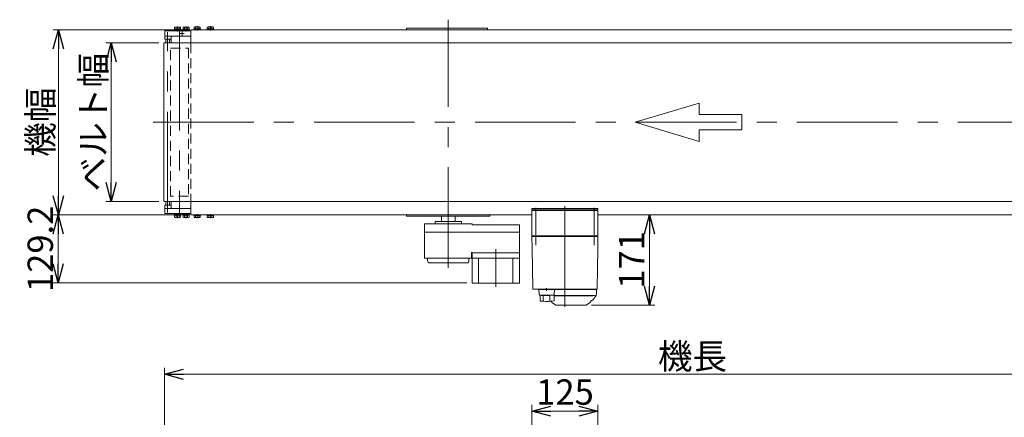
# Model space of a CAD drawing. Units: millimetres. Extents: x -3438 to 3438, y -2316 to 2316.
# Drawn here: x 141 to 2006, y -790 to -38 of the extents above; entities that cross this region are included whole.
import ezdxf

# ---------------------------------------------------------------- set-up
doc = ezdxf.new("R2010")
doc.units = ezdxf.units.MM
doc.header["$LTSCALE"] = 3
for name, pattern in [('CENTER', [50.8, 31.75, -6.35, 6.35, -6.35]), ('CENTERX2', [101.6, 63.5, -12.7, 12.7, -12.7]), ('DASHED2', [9.525, 6.35, -3.175])]:
    doc.linetypes.add(name, pattern=pattern)
for name, color, linetype in [('21', 7, 'Continuous'), ('22', 7, 'Continuous'), ('25', 7, 'Continuous'), ('27', 7, 'Continuous'), ('3', 7, 'Continuous'), ('6', 7, 'Continuous'), ('8', 7, 'Continuous')]:
    doc.layers.add(name, color=color, linetype=linetype)
doc.styles.add('dcStyle0', font='ＭＳ Ｐゴシック', dxfattribs={"width": 0.75})
doc.dimstyles.new('dc_Rotated', dxfattribs={"dimtxt": 48, "dimasz": 36.000023, "dimexe": 10, "dimexo": 12, "dimgap": 10, "dimtad": 3, "dimdsep": 46, "dimtxsty": 'dcStyle0', "dimblk1": 'OPEN30', "dimblk2": 'OPEN30', "dimsah": 1, "dimcen": 0.09, "dimclrd": 2, "dimclre": 2, "dimclrt": 2, "dimadec": 0, "dimazin": 2, "dimtfac": 1, "dimtdec": 4, "dimtmove": 0, "dimatfit": 3, "dimfxl": 1, "dimarcsym": 1})

# ---------------------------------------------------------------- blocks, each defined once
blk = doc.blocks.new('_OPEN30')
at = {"color": 0, "linetype": 'ByBlock', "lineweight": -2}
for p, q in [((-1, 0.267949), (0, 0)), ((0, 0), (-1, -0.267949)), ((0, 0), (-1, 0))]:
    blk.add_line(p, q, dxfattribs=at)
blk = doc.blocks.new('*D92')
at = {"color": 2, "linetype": 'Continuous', "lineweight": 13}
for p, q in [((415.2, -1176.9), (415.2, -696.5)), ((415.2, -708.5), (2415.2, -708.5)), ((2415.2, -1167.8), (2415.2, -696.5))]:
    blk.add_line(p, q, dxfattribs=at)
at = {"color": 2, "xscale": 36.00003369138344, "yscale": 35.99987241868372}
for p, rotation in [((415.2, -708.5), 180), ((2415.2, -708.5), 360)]:
    blk.add_blockref('_OPEN30', p, dxfattribs=dict(at, rotation=rotation))
at = {"color": 2, "insert": (1415.2, -698.5), "char_height": 48, "width": 180, "attachment_point": 8, "style": 'dcStyle0'}
blk.add_mtext('\\T1.00;機長', dxfattribs=at)
blk = doc.blocks.new('*D183')
at = {"color": 2, "linetype": 'Continuous', "lineweight": 13}
for p, q in [((455.2, -56.6), (204.4, -56.6)), ((214.4, -406.6), (214.4, -56.6)), ((455.2, -406.6), (204.4, -406.6))]:
    blk.add_line(p, q, dxfattribs=at)
at = {"color": 2, "xscale": 36.00003369138344, "yscale": 35.99987241868372}
for p, rotation in [((214.4, -56.6), 90), ((214.4, -406.6), 270)]:
    blk.add_blockref('_OPEN30', p, dxfattribs=dict(at, rotation=rotation))
at = {"color": 4, "insert": (204.4, -231.6), "char_height": 48, "width": 180, "attachment_point": 8, "rotation": 90, "style": 'dcStyle0'}
blk.add_mtext('\\T1.00;機幅', dxfattribs=at)
blk = doc.blocks.new('*D184')
at = {"color": 2, "linetype": 'Continuous', "lineweight": 13}
for p, q in [((404.4, -81.6), (304.4, -81.6)), ((314.4, -381.6), (314.4, -81.6)), ((404.4, -381.6), (304.4, -381.6))]:
    blk.add_line(p, q, dxfattribs=at)
at = {"color": 2, "xscale": 36.00003369138344, "yscale": 35.99987241868372}
for p, rotation in [((314.4, -81.6), 90), ((314.4, -381.6), 270)]:
    blk.add_blockref('_OPEN30', p, dxfattribs=dict(at, rotation=rotation))
at = {"color": 4, "insert": (304.4, -231.6), "char_height": 48, "width": 300, "attachment_point": 8, "rotation": 90, "style": 'dcStyle0'}
blk.add_mtext('\\T1.00;ベルト幅', dxfattribs=at)
blk = doc.blocks.new('*D200')
at = {"color": 2, "linetype": 'Continuous', "lineweight": 13}
for p, q in [((1246.2, -406.6), (1343.8, -406.6)), ((1333.8, -577.6), (1333.8, -406.6)), ((1223.9, -577.6), (1343.8, -577.6))]:
    blk.add_line(p, q, dxfattribs=at)
at = {"color": 2, "xscale": 36.00003369138344, "yscale": 35.99987241868372}
for p, rotation in [((1333.8, -406.6), 90), ((1333.8, -577.6), 270)]:
    blk.add_blockref('_OPEN30', p, dxfattribs=dict(at, rotation=rotation))
at = {"color": 2, "insert": (1323.8, -492.1), "char_height": 48, "width": 150, "attachment_point": 8, "rotation": 90, "style": 'dcStyle0'}
blk.add_mtext('\\T1.00;171', dxfattribs=at)
blk = doc.blocks.new('*D218')
at = {"color": 2, "linetype": 'Continuous', "lineweight": 13}
for p, q in [((1111.2, -805.7), (1111.2, -766.2)), ((1111.2, -778.2), (1236.2, -778.2)), ((1236.2, -805.7), (1236.2, -766.2))]:
    blk.add_line(p, q, dxfattribs=at)
at = {"color": 2, "xscale": 36.00003369138344, "yscale": 35.99987241868372}
for p, rotation in [((1111.2, -778.2), 180), ((1236.2, -778.2), 360)]:
    blk.add_blockref('_OPEN30', p, dxfattribs=dict(at, rotation=rotation))
at = {"color": 2, "insert": (1173.7, -766.2), "char_height": 48, "width": 150, "attachment_point": 8, "style": 'dcStyle0'}
blk.add_mtext('\\T1.00;125', dxfattribs=at)
blk = doc.blocks.new('DC_GROUP_W_FB2C_RE_010_121')
at = {"layer": '3', "color": 7, "linetype": 'Continuous', "lineweight": 13}
for p, q in [((1111.2, -397.6), (1111.2, -394.6)), ((1111.2, -394.6), (1236.2, -394.6)), ((1236.2, -397.6), (1111.2, -397.6)), ((1236.2, -394.6), (1236.2, -397.6))]:
    blk.add_line(p, q, dxfattribs=at)
blk = doc.blocks.new('DC_GROUP_W_FB2C_RE_010_120')
at = {"layer": '3', "color": 3, "linetype": 'CENTERX2', "lineweight": 13}
for p, q in [((1173.7, -581.1), (1173.7, -386.8)), ((1118.7, -393.6), (1118.7, -464.1)), ((1228.7, -464.1), (1228.7, -393.6))]:
    blk.add_line(p, q, dxfattribs=at)
at = {"layer": '3', "color": 7, "linetype": 'Continuous', "lineweight": 18}
for p, q in [((1236.2, -398.6), (1111.2, -398.6)), ((1111.2, -446.6), (1111.2, -398.6)), ((1112.7, -397.6), (1124.7, -397.6)), ((1112.7, -398.6), (1112.7, -397.6)), ((1120.9, -398.6), (1120.9, -397.6)), ((1124, -397.6), (1124, -398.6)), ((1124.5, -398.6), (1124.5, -397.6)), ((1124.7, -398.6), (1124.7, -397.6)), ((1222.7, -397.6), (1234.7, -397.6)), ((1222.7, -398.6), (1222.7, -397.6)), ((1222.9, -398.6), (1222.9, -397.6)), ((1223.4, -397.6), (1223.4, -398.6)), ((1226.5, -398.6), (1226.5, -397.6)), ((1234.7, -398.6), (1234.7, -397.6)), ((1236.2, -446.6), (1236.2, -398.6)), ((1111.2, -446.6), (1236.2, -446.6)), ((1112.2, -447.6), (1111.2, -446.6)), ((1117.2, -447.6), (1117.2, -446.6)), ((1230.2, -447.6), (1230.2, -446.6)), ((1235.2, -447.6), (1236.2, -446.6)), ((1111.2, -447.6), (1111.5, -469.1)), ((1111.2, -447.6), (1236.2, -447.6)), ((1235.8, -469.1), (1236.2, -447.6)), ((1111.6, -470.4), (1112.9, -546.6)), ((1234.4, -546.6), (1235.8, -470.4)), ((1113.9, -547.6), (1233.4, -547.6)), ((1138.9, -545.4), (1138.9, -550.4)), ((1219, -547.6), (1219, -547.6)), ((1224.4, -548.1), (1224.4, -547.6)), ((1233.2, -556.1), (1233.2, -548.1)), ((1148.9, -572.6), (1155.9, -577.4)), ((1229.7, -559.6), (1152.9, -559.6)), ((1152.9, -560.1), (1225.9, -560.1)), ((1213.9, -577.6), (1156.5, -577.6)), ((1214.4, -577.4), (1221.4, -572.6)), ((1226.2, -559.8), (1226.2, -559.6)), ((1231.1, -561.8), (1227.3, -566.8))]:
    blk.add_line(p, q, dxfattribs=at)
at = {"layer": '3', "color": 7, "linetype": 'Continuous', "lineweight": 13}
for p, q in [((1123.9, -548.1), (1233.2, -548.1)), ((1123.9, -548.1), (1124.8, -557.7)), ((1124.9, -548.1), (1124.9, -547.6)), ((1125.8, -558.6), (1152, -558.6)), ((1126.9, -569.8), (1126.9, -558.6)), ((1150.2, -558.6), (1150.2, -559.1)), ((1150.2, -559.1), (1152.9, -559.1)), ((1152.9, -548.1), (1152.9, -547.6)), ((1152.9, -569.6), (1152.9, -559.1)), ((1153, -557.7), (1153.9, -548.1)), ((1132.6, -569.4), (1132.6, -560.8)), ((1145.2, -569.4), (1145.2, -560.7))]:
    blk.add_line(p, q, dxfattribs=at)
at = {"layer": '3', "color": 7, "linetype": 'Continuous', "lineweight": 18}
for centre, radius, start, end in [((1113.9, -546.6), 1, 181, 270), ((1229.7, -556.1), 3.5, 270, 0), ((1223.2, -555.7), 10, 322.6085, 354.6209), ((1233.4, -546.6), 1, 270, 359), ((1150.7, -570.1), 3, 180, 235), ((1156.5, -576.6), 1, 235, 270), ((1213.9, -576.6), 1, 270, 305), ((1219.7, -570.1), 3, 305, 0), ((1223.7, -570), 1, 98.4565, 180), ((1222.7, -563.3), 5.8, 278.4565, 322.6085), ((1225.9, -559.8), 0.3, 270, 0)]:
    blk.add_arc(centre, radius, start, end, dxfattribs=at)
at = {"layer": '3', "color": 7, "linetype": 'Continuous', "lineweight": 13}
for centre, radius, start, end in [((1125.8, -557.6), 1, 185.1707, 270), ((1138.9, -459.7), 100, 264.2347, 276.474), ((1152, -557.6), 1, 270, 354.83), ((1138.9, -470.6), 100, 263.1087, 278.049)]:
    blk.add_arc(centre, radius, start, end, dxfattribs=at)
at = {"layer": '3', "color": 7, "linetype": 'Continuous', "lineweight": 18}
for points, knots in [([(1111.5, -469.1), (1111.5, -469.1), (1111.5, -469.1), (1111.5, -469.1), (1111.5, -469.1), (1111.5, -469.2), (1111.5, -469.2), (1111.5, -469.2), (1111.5, -469.2)], [0, 0, 0, 0, 0.00030024, 0.00303866, 0.00896972, 0.02675573, 0.03903377, 0.05410554, 0.05410554, 0.05410554, 0.05410554]), ([(1111.5, -469.2), (1111.5, -469.2), (1111.5, -469.2), (1111.5, -469.2), (1111.5, -469.2), (1111.5, -469.2), (1111.5, -469.3), (1111.5, -469.3), (1111.5, -469.4), (1111.5, -469.4), (1111.5, -469.4), (1111.5, -469.4)], [0, 0, 0, 0, 0.0009211, 0.0018525, 0.0027941, 0.044155, 0.10527, 0.1833216, 0.1852741, 0.1872371, 0.1892107, 0.1892107, 0.1892107, 0.1892107]), ([(1111.5, -469.4), (1111.5, -469.4), (1111.5, -469.5), (1111.5, -469.6), (1111.6, -469.6), (1111.6, -469.7)], [0, 0, 0, 0, 0.0792271, 0.1764533, 0.2850855, 0.2850855, 0.2850855, 0.2850855]), ([(1111.6, -469.7), (1111.6, -469.7), (1111.6, -469.8), (1111.6, -469.9), (1111.6, -470), (1111.6, -470), (1111.6, -470), (1111.6, -470), (1111.6, -470)], [0, 0, 0, 0, 0.1059087, 0.2241558, 0.346832, 0.3485596, 0.3502881, 0.3520175, 0.3520175, 0.3520175, 0.3520175]), ([(1111.6, -470), (1111.6, -470.1), (1111.6, -470.1), (1111.6, -470.3), (1111.6, -470.4), (1111.6, -470.4)], [0, 0, 0, 0, 0.1253706, 0.2587878, 0.3910246, 0.3910246, 0.3910246, 0.3910246]), ([(1235.8, -469.2), (1235.8, -469.2), (1235.8, -469.2), (1235.8, -469.2), (1235.8, -469.1), (1235.8, -469.1), (1235.8, -469.1), (1235.8, -469.1), (1235.8, -469.1)], [0, 0, 0, 0, 0.0204405, 0.03583129, 0.04923699, 0.05233386, 0.05391176, 0.05410554, 0.05410554, 0.05410554, 0.05410554]), ([(1235.8, -469.2), (1235.8, -469.2), (1235.8, -469.2), (1235.8, -469.2), (1235.8, -469.1), (1235.8, -469.1), (1235.8, -469.1), (1235.8, -469.1), (1235.8, -469.1)], [0, 0, 0, 0, 0.02050562, 0.03594692, 0.04948587, 0.05262464, 0.05429829, 0.05451484, 0.05451484, 0.05451484, 0.05451484]), ([(1235.8, -469.4), (1235.8, -469.4), (1235.8, -469.4), (1235.8, -469.4), (1235.8, -469.3), (1235.8, -469.3), (1235.8, -469.2), (1235.8, -469.2), (1235.8, -469.2), (1235.8, -469.2), (1235.8, -469.2), (1235.8, -469.2)], [0, 0, 0, 0, 0.0019396, 0.0038691, 0.0057883, 0.08384, 0.1449552, 0.186316, 0.1872051, 0.1880849, 0.1889557, 0.1889557, 0.1889557, 0.1889557]), ([(1235.8, -469.7), (1235.8, -469.6), (1235.8, -469.6), (1235.8, -469.5), (1235.8, -469.4), (1235.8, -469.4)], [0, 0, 0, 0, 0.1087665, 0.206108, 0.2854046, 0.2854046, 0.2854046, 0.2854046]), ([(1235.8, -470), (1235.8, -470), (1235.8, -470), (1235.8, -470), (1235.8, -470), (1235.8, -469.9), (1235.8, -469.8), (1235.8, -469.7), (1235.8, -469.7)], [0, 0, 0, 0, 0.0018218, 0.0036427, 0.0054626, 0.1280544, 0.2462233, 0.3520761, 0.3520761, 0.3520761, 0.3520761]), ([(1235.8, -470.4), (1235.8, -470.4), (1235.8, -470.3), (1235.8, -470.1), (1235.8, -470.1), (1235.8, -470)], [0, 0, 0, 0, 0.1321405, 0.265459, 0.3907477, 0.3907477, 0.3907477, 0.3907477])]:
    blk.add_open_spline(points, degree=3, knots=knots, dxfattribs=at)
at = {"layer": '3', "linetype": 'Continuous'}
blk.add_blockref('DC_GROUP_W_FB2C_RE_010_121', (0, 0), dxfattribs=at)
blk = doc.blocks.new('DC_GROUP_W_FB2C_RE_010_122')
at = {"layer": '27', "color": 7, "linetype": 'Continuous', "lineweight": 13}
for p, q in [((449.9, -404.6), (449.9, -406.2)), ((462.4, -404.6), (449.9, -404.6)), ((462.4, -406.2), (449.9, -406.2)), ((450.1, -406.2), (450.1, -407.7)), ((462.3, -407.7), (450.1, -407.7)), ((450.4, -407.7), (450.4, -411.2)), ((453.3, -407.7), (453.3, -411.2)), ((455.8, -407.7), (456.2, -406.2)), ((456.2, -407.7), (456.6, -406.2)), ((459.1, -407.7), (459.1, -411.2)), ((461.9, -407.7), (461.9, -411.2)), ((462.3, -406.2), (462.3, -407.7)), ((462.4, -404.6), (462.4, -406.2)), ((460.5, -411.7), (451.8, -411.7))]:
    blk.add_line(p, q, dxfattribs=at)
at = {"layer": '27', "color": 3, "linetype": 'CENTERX2', "lineweight": 13}
blk.add_line((456.2, -413), (456.2, -403.4), dxfattribs=at)
at = {"layer": '27', "color": 7, "linetype": 'Continuous', "lineweight": 13}
for centre, radius, start, end in [((451.8, -409.4), 2.32, 231.4811, 308.5189), ((456.2, -403.2), 8.51, 250.1808, 289.8192), ((460.5, -409.4), 2.32, 231.4811, 308.5189)]:
    blk.add_arc(centre, radius, start, end, dxfattribs=at)
blk = doc.blocks.new('DC_GROUP_W_FB2C_RE_010_123')
at = {"layer": '27', "color": 7, "linetype": 'Continuous', "lineweight": 13}
for p, q in [((433.9, -404.6), (433.9, -406.2)), ((446.4, -404.6), (433.9, -404.6)), ((446.4, -406.2), (433.9, -406.2)), ((434.1, -406.2), (434.1, -407.7)), ((446.3, -407.7), (434.1, -407.7)), ((434.4, -407.7), (434.4, -411.2)), ((437.3, -407.7), (437.3, -411.2)), ((439.8, -407.7), (440.2, -406.2)), ((440.2, -407.7), (440.6, -406.2)), ((443.1, -407.7), (443.1, -411.2)), ((445.9, -407.7), (445.9, -411.2)), ((446.3, -406.2), (446.3, -407.7)), ((446.4, -404.6), (446.4, -406.2)), ((444.5, -411.7), (435.8, -411.7))]:
    blk.add_line(p, q, dxfattribs=at)
at = {"layer": '27', "color": 3, "linetype": 'CENTERX2', "lineweight": 13}
blk.add_line((440.2, -413), (440.2, -403.4), dxfattribs=at)
at = {"layer": '27', "color": 7, "linetype": 'Continuous', "lineweight": 13}
for centre, radius, start, end in [((435.8, -409.4), 2.32, 231.4811, 308.5189), ((440.2, -403.2), 8.51, 250.1808, 289.8192), ((444.5, -409.4), 2.32, 231.4811, 308.5189)]:
    blk.add_arc(centre, radius, start, end, dxfattribs=at)
blk = doc.blocks.new('DC_GROUP_W_FB2C_RE_010_124')
at = {"layer": '27', "color": 7, "linetype": 'Continuous', "lineweight": 13}
for p, q in [((416.2, -394.6), (416.2, -404.6)), ((465.2, -394.6), (416.2, -394.6)), ((416.2, -404.6), (465.2, -404.6)), ((465.2, -394.6), (465.2, -404.6))]:
    blk.add_line(p, q, dxfattribs=at)
blk = doc.blocks.new('DC_GROUP_W_FB2C_RE_010_125')
at = {"layer": '27', "color": 7, "linetype": 'Continuous', "lineweight": 13}
for p, q in [((416.2, -68.6), (416.2, -58.6)), ((416.2, -58.6), (465.2, -58.6)), ((465.2, -68.6), (416.2, -68.6)), ((465.2, -68.6), (465.2, -58.6))]:
    blk.add_line(p, q, dxfattribs=at)
at = {"layer": '27', "color": 3, "linetype": 'CENTER', "lineweight": 13}
for p, q in [((452.4, -63.6), (444.9, -63.6)), ((448.7, -59.9), (448.7, -67.4))]:
    blk.add_line(p, q, dxfattribs=at)
blk = doc.blocks.new('DC_GROUP_W_FB2C_RE_010_127')
at = {"layer": '27', "color": 7, "linetype": 'Continuous', "lineweight": 13}
for p, q in [((450.1, -57), (450.1, -55.5)), ((462.3, -55.5), (450.1, -55.5)), ((450.4, -55.5), (450.4, -52)), ((460.5, -51.5), (451.8, -51.5)), ((453.3, -55.5), (453.3, -52)), ((455.8, -55.5), (456.2, -57)), ((456.2, -55.5), (456.6, -57)), ((459.1, -55.5), (459.1, -52)), ((461.9, -55.5), (461.9, -52)), ((462.3, -57), (462.3, -55.5)), ((449.9, -58.6), (449.9, -57)), ((462.4, -57), (449.9, -57)), ((462.4, -58.6), (449.9, -58.6)), ((462.4, -58.6), (462.4, -57))]:
    blk.add_line(p, q, dxfattribs=at)
at = {"layer": '27', "color": 3, "linetype": 'CENTERX2', "lineweight": 13}
blk.add_line((456.2, -50.3), (456.2, -59.9), dxfattribs=at)
at = {"layer": '27', "color": 7, "linetype": 'Continuous', "lineweight": 13}
for centre, radius, start, end in [((451.8, -53.8), 2.32, 51.4811, 128.5189), ((456.2, -60), 8.51, 70.1808, 109.8192), ((460.5, -53.8), 2.32, 51.4811, 128.5189)]:
    blk.add_arc(centre, radius, start, end, dxfattribs=at)
blk = doc.blocks.new('DC_GROUP_W_FB2C_RE_010_128')
at = {"layer": '27', "color": 7, "linetype": 'Continuous', "lineweight": 13}
for p, q in [((434.1, -57), (434.1, -55.5)), ((446.3, -55.5), (434.1, -55.5)), ((434.4, -55.5), (434.4, -52)), ((444.5, -51.5), (435.8, -51.5)), ((437.3, -55.5), (437.3, -52)), ((439.8, -55.5), (440.2, -57)), ((440.2, -55.5), (440.6, -57)), ((443.1, -55.5), (443.1, -52)), ((445.9, -55.5), (445.9, -52)), ((446.3, -57), (446.3, -55.5)), ((433.9, -58.6), (433.9, -57)), ((446.4, -57), (433.9, -57)), ((446.4, -58.6), (433.9, -58.6)), ((446.4, -58.6), (446.4, -57))]:
    blk.add_line(p, q, dxfattribs=at)
at = {"layer": '27', "color": 3, "linetype": 'CENTERX2', "lineweight": 13}
blk.add_line((440.2, -50.3), (440.2, -59.9), dxfattribs=at)
at = {"layer": '27', "color": 7, "linetype": 'Continuous', "lineweight": 13}
for centre, radius, start, end in [((435.8, -53.8), 2.32, 51.4811, 128.5189), ((440.2, -60), 8.51, 70.1808, 109.8192), ((444.5, -53.8), 2.32, 51.4811, 128.5189)]:
    blk.add_arc(centre, radius, start, end, dxfattribs=at)
blk = doc.blocks.new('DC_GROUP_W_FB2C_RE_010_126')
at = {"layer": '21', "color": 7, "linetype": 'Continuous', "lineweight": 13}
for p, q in [((416.2, -68.6), (465.2, -68.6)), ((416.2, -74.6), (416.2, -68.6)), ((428.2, -68.6), (428.2, -81.6)), ((465.2, -81.6), (465.2, -68.6)), ((428.2, -74.6), (416.2, -74.6)), ((428.2, -388.6), (416.2, -388.6)), ((416.2, -388.6), (416.2, -394.6)), ((428.2, -394.6), (428.2, -381.6)), ((465.2, -381.6), (465.2, -394.6)), ((416.2, -394.6), (465.2, -394.6))]:
    blk.add_line(p, q, dxfattribs=at)
blk = doc.blocks.new('DC_GROUP_W_FB2C_RE_010_129')
at = {"layer": '8', "color": 3, "linetype": 'Continuous', "lineweight": 13}
for p, q in [((417.7, -74.6), (424.7, -74.6)), ((424.7, -388.6), (417.7, -388.6))]:
    blk.add_line(p, q, dxfattribs=at)
at = {"layer": '8', "color": 7, "linetype": 'Continuous', "lineweight": 13}
for p, q in [((417.7, -81.6), (417.7, -74.6)), ((424.7, -74.6), (424.7, -81.6)), ((417.7, -388.6), (417.7, -381.6)), ((424.7, -381.6), (424.7, -388.6))]:
    blk.add_line(p, q, dxfattribs=at)
blk = doc.blocks.new('DC_GROUP_W_FB2C_RE_010_130')
at = {"layer": '22', "color": 3, "linetype": 'CENTERX2', "lineweight": 13}
blk.add_line((443.7, -56.5), (443.7, -404.6), dxfattribs=at)
at = {"layer": '22', "color": 4, "linetype": 'DASHED2', "lineweight": 13}
for p, q in [((426.7, -91.6), (460.7, -91.6)), ((426.7, -371.6), (426.7, -91.6)), ((460.7, -91.6), (460.7, -371.6)), ((460.7, -371.6), (426.7, -371.6))]:
    blk.add_line(p, q, dxfattribs=at)
blk = doc.blocks.new('DC_GROUP_W_FB2C_RE_010_131')
at = {"layer": '6', "color": 7, "linetype": 'Continuous', "lineweight": 13}
for p, q in [((471.1, -406.6), (471.1, -408.1)), ((483.3, -406.6), (471.1, -406.6)), ((483.3, -408.1), (471.1, -408.1)), ((471.4, -408.1), (471.4, -411.6)), ((474.3, -408.1), (474.3, -411.6)), ((476.8, -408.1), (477.2, -406.6)), ((477.2, -408.1), (477.6, -406.6)), ((480.1, -408.1), (480.1, -411.6)), ((482.9, -408.1), (482.9, -411.6)), ((483.3, -406.6), (483.3, -408.1)), ((481.5, -412.1), (472.8, -412.1))]:
    blk.add_line(p, q, dxfattribs=at)
at = {"layer": '6', "color": 3, "linetype": 'CENTER', "lineweight": 13}
blk.add_line((477.2, -413.3), (477.2, -405.4), dxfattribs=at)
at = {"layer": '6', "color": 7, "linetype": 'Continuous', "lineweight": 13}
for centre, radius, start, end in [((472.8, -409.8), 2.32, 231.4811, 308.5189), ((477.2, -403.6), 8.51, 250.1808, 289.8192), ((481.5, -409.8), 2.32, 231.4811, 308.5189)]:
    blk.add_arc(centre, radius, start, end, dxfattribs=at)
blk = doc.blocks.new('DC_GROUP_W_FB2C_RE_010_132')
at = {"layer": '6', "color": 7, "linetype": 'Continuous', "lineweight": 13}
for p, q in [((496.1, -406.6), (496.1, -408.1)), ((508.3, -406.6), (496.1, -406.6)), ((508.3, -408.1), (496.1, -408.1)), ((496.4, -408.1), (496.4, -411.6)), ((499.3, -408.1), (499.3, -411.6)), ((501.8, -408.1), (502.2, -406.6)), ((502.2, -408.1), (502.6, -406.6)), ((505.1, -408.1), (505.1, -411.6)), ((507.9, -408.1), (507.9, -411.6)), ((508.3, -406.6), (508.3, -408.1)), ((506.5, -412.1), (497.8, -412.1))]:
    blk.add_line(p, q, dxfattribs=at)
at = {"layer": '6', "color": 3, "linetype": 'CENTER', "lineweight": 13}
blk.add_line((502.2, -413.3), (502.2, -405.4), dxfattribs=at)
at = {"layer": '6', "color": 7, "linetype": 'Continuous', "lineweight": 13}
for centre, radius, start, end in [((497.8, -409.8), 2.32, 231.4811, 308.5189), ((502.2, -403.6), 8.51, 250.1808, 289.8192), ((506.5, -409.8), 2.32, 231.4811, 308.5189)]:
    blk.add_arc(centre, radius, start, end, dxfattribs=at)
blk = doc.blocks.new('DC_GROUP_W_FB2C_RE_010_133')
at = {"layer": '6', "color": 7, "linetype": 'Continuous', "lineweight": 13}
for p, q in [((471.1, -56.6), (471.1, -55.1)), ((471.1, -55.1), (483.3, -55.1)), ((471.4, -55.1), (471.4, -51.6)), ((472.8, -51.1), (481.5, -51.1)), ((474.3, -55.1), (474.3, -51.6)), ((477.2, -55.1), (476.8, -56.6)), ((477.6, -55.1), (477.2, -56.6)), ((480.1, -55.1), (480.1, -51.6)), ((482.9, -55.1), (482.9, -51.6)), ((483.3, -56.6), (483.3, -55.1)), ((471.1, -56.6), (483.3, -56.6))]:
    blk.add_line(p, q, dxfattribs=at)
at = {"layer": '6', "color": 3, "linetype": 'CENTER', "lineweight": 13}
blk.add_line((477.2, -49.9), (477.2, -57.8), dxfattribs=at)
at = {"layer": '6', "color": 7, "linetype": 'Continuous', "lineweight": 13}
for centre, radius, start, end in [((472.8, -53.4), 2.32, 51.4811, 128.5189), ((477.2, -59.6), 8.51, 70.1808, 109.8192), ((481.5, -53.4), 2.32, 51.4811, 128.5189)]:
    blk.add_arc(centre, radius, start, end, dxfattribs=at)
blk = doc.blocks.new('DC_GROUP_W_FB2C_RE_010_134')
at = {"layer": '6', "color": 7, "linetype": 'Continuous', "lineweight": 13}
for p, q in [((496.1, -56.6), (496.1, -55.1)), ((496.1, -55.1), (508.3, -55.1)), ((496.4, -55.1), (496.4, -51.6)), ((497.8, -51.1), (506.5, -51.1)), ((499.3, -55.1), (499.3, -51.6)), ((502.2, -55.1), (501.8, -56.6)), ((502.6, -55.1), (502.2, -56.6)), ((505.1, -55.1), (505.1, -51.6)), ((507.9, -55.1), (507.9, -51.6)), ((508.3, -56.6), (508.3, -55.1)), ((496.1, -56.6), (508.3, -56.6))]:
    blk.add_line(p, q, dxfattribs=at)
at = {"layer": '6', "color": 3, "linetype": 'CENTER', "lineweight": 13}
blk.add_line((502.2, -49.9), (502.2, -57.8), dxfattribs=at)
at = {"layer": '6', "color": 7, "linetype": 'Continuous', "lineweight": 13}
for centre, radius, start, end in [((497.8, -53.4), 2.32, 51.4811, 128.5189), ((502.2, -59.6), 8.51, 70.1808, 109.8192), ((506.5, -53.4), 2.32, 51.4811, 128.5189)]:
    blk.add_arc(centre, radius, start, end, dxfattribs=at)
blk = doc.blocks.new('DC_GROUP_W_FB2C_RE_010_135')
at = {"layer": '6', "color": 7, "linetype": 'Continuous', "lineweight": 13}
for p, q in [((465.1, -56.6), (2365.2, -56.6)), ((465.2, -81.6), (465.2, -56.6)), ((465.2, -406.6), (465.2, -381.6)), ((1111.2, -406.6), (465.2, -406.6)), ((2365.2, -406.6), (1236.2, -406.6))]:
    blk.add_line(p, q, dxfattribs=at)
at = {"layer": '6', "color": 4, "linetype": 'DASHED2', "lineweight": 13}
blk.add_line((465.2, -81.6), (465.2, -381.6), dxfattribs=at)
blk = doc.blocks.new('*D202')
at = {"layer": '25', "color": 2, "linetype": 'Continuous', "lineweight": 13}
for p, q in [((455.2, -406.6), (204.1, -406.6)), ((214.1, -535.8), (214.1, -406.6)), ((987.7, -535.8), (204.1, -535.8))]:
    blk.add_line(p, q, dxfattribs=at)
at = {"layer": '25', "color": 2, "xscale": 36.00003369138344, "yscale": 35.99987241868372}
for p, rotation in [((214.1, -406.6), 90), ((214.1, -535.8), 270)]:
    blk.add_blockref('_OPEN30', p, dxfattribs=dict(at, rotation=rotation))
at = {"layer": '25', "color": 2, "insert": (204.1, -471.2), "char_height": 48, "width": 210, "attachment_point": 8, "rotation": 90, "style": 'dcStyle0'}
blk.add_mtext('\\T1.00;129.2', dxfattribs=at)

msp = doc.modelspace()

# ---------------------------------------------------------------- linework, layer by layer
at = {"color": 3, "linetype": 'CENTERX2', "lineweight": 13}
for p, q in [((952.66687089, -507.39379289), (952.66687089, -37.60442671)), ((393.74404616, -231.6108504), (2450.70345528, -231.6108504)), ((1042.66687089, -471.8108504), (1042.66687089, -542.8108504))]:
    msp.add_line(p, q, dxfattribs=at)
at = {"color": 7, "linetype": 'Continuous', "lineweight": 13}
for p, q in [((414.36687089, -81.6108504), (2415.96687089, -81.6108504)), ((414.36687089, -381.6108504), (414.36687089, -81.6108504)), ((2415.96687089, -381.6108504), (414.36687089, -381.6108504)), ((873.66687089, -409.6108504), (873.66687089, -406.6108504)), ((1031.66687089, -409.6108504), (873.66687089, -409.6108504)), ((939.66687089, -419.6108504), (939.66687089, -409.6108504)), ((965.66687089, -409.6108504), (965.66687089, -419.6108504)), ((1031.66687089, -406.6108504), (1031.66687089, -409.6108504)), ((907.66687089, -439.1108504), (907.66687089, -423.6108504)), ((997.66687089, -423.6108504), (907.66687089, -423.6108504)), ((977.66687089, -419.6108504), (927.66687089, -419.6108504)), ((927.66687089, -419.6108504), (927.66687089, -423.6108504)), ((977.66687089, -419.6108504), (977.66687089, -423.6108504)), ((997.66687089, -423.6108504), (997.66687089, -425.6108504)), ((1087.66687089, -425.6108504), (997.66687089, -425.6108504)), ((1087.66687089, -425.6108504), (1087.66687089, -439.1108504)), ((908.16687089, -439.6108504), (907.66687089, -439.1108504)), ((908.16687089, -439.6108504), (907.66687089, -440.1108504)), ((907.66687089, -488.8108504), (907.66687089, -440.1108504)), ((1087.16687089, -439.6108504), (908.16687089, -439.6108504)), ((1087.16687089, -439.6108504), (1087.66687089, -439.1108504)), ((1087.16687089, -439.6108504), (1087.66687089, -440.1108504)), ((1087.66687089, -440.1108504), (1087.66687089, -535.8108504)), ((996.66687089, -488.8108504), (996.66687089, -478.3108504)), ((997.66687089, -478.3108504), (996.66687089, -478.3108504)), ((997.66687089, -478.3108504), (997.66687089, -535.8108504)), ((1087.66687089, -478.8108504), (997.66687089, -478.8108504)), ((907.66687089, -488.6108504), (908.66687089, -488.6108504)), ((907.66687089, -488.8108504), (996.66687089, -488.8108504)), ((913.41687089, -493.8108504), (913.41687089, -488.8108504)), ((987.91687089, -497.8108504), (917.41687089, -497.8108504)), ((991.91687089, -488.8108504), (991.91687089, -493.8108504)), ((997.66687089, -488.8108504), (1087.66687089, -488.8108504)), ((1010.16687089, -488.8108504), (1010.16687089, -535.8108504)), ((1075.16657089, -488.8108504), (1075.16657089, -535.8108504)), ((997.66687089, -535.8108504), (1087.66687089, -535.8108504))]:
    msp.add_line(p, q, dxfattribs=at)
at = {"color": 4, "linetype": 'Continuous', "lineweight": 13}
for p, q in [((1306.59300686, -231.6108504), (1427.74847931, -195.26420867)), ((1427.74847931, -195.26420867), (1427.74847931, -217.07219371)), ((1427.74847931, -217.07219371), (1508.51879427, -217.07219371)), ((1508.51879427, -217.07219371), (1508.51879427, -246.14950709)), ((1427.74847931, -267.95749213), (1306.59300686, -231.6108504)), ((1427.74847931, -246.14950709), (1427.74847931, -267.95749213)), ((1508.51879427, -246.14950709), (1427.74847931, -246.14950709))]:
    msp.add_line(p, q, dxfattribs=at)
at = {"color": 7, "linetype": 'Continuous', "lineweight": 13}
for centre, start, end in [((917.41687089, -493.8108504), 180, 270), ((987.91687089, -493.8108504), 270, 0)]:
    msp.add_arc(centre, 4, start, end, dxfattribs=at)
at = {"layer": '25', "color": 7, "linetype": 'Continuous', "lineweight": 13}
for p, q in [((873.66687089, -53.6108504), (873.66687089, -56.6108504)), ((1026.66687089, -53.6108504), (873.66687089, -53.6108504)), ((1026.66687089, -56.6108504), (1026.66687089, -53.6108504)), ((873.66687089, -56.6108504), (1026.66687089, -56.6108504))]:
    msp.add_line(p, q, dxfattribs=at)
at = {"layer": '8', "color": 3, "linetype": 'CENTERX2', "lineweight": 13}
msp.add_line((421.16687089, -402.20428304), (421.16687089, -61.01741776), dxfattribs=at)

# ---------------------------------------------------------------- block references
at = {"layer": '21', "linetype": 'Continuous'}
msp.add_blockref('DC_GROUP_W_FB2C_RE_010_126', (0, 0), dxfattribs=at)
at = {"layer": '22', "linetype": 'Continuous'}
msp.add_blockref('DC_GROUP_W_FB2C_RE_010_130', (0, 0), dxfattribs=at)
at = {"layer": '27', "linetype": 'Continuous'}
for name in ['DC_GROUP_W_FB2C_RE_010_128', 'DC_GROUP_W_FB2C_RE_010_127', 'DC_GROUP_W_FB2C_RE_010_125', 'DC_GROUP_W_FB2C_RE_010_124', 'DC_GROUP_W_FB2C_RE_010_123', 'DC_GROUP_W_FB2C_RE_010_122']:
    msp.add_blockref(name, (0, 0), dxfattribs=at)
at = {"layer": '3', "linetype": 'Continuous'}
msp.add_blockref('DC_GROUP_W_FB2C_RE_010_120', (0, 0), dxfattribs=at)
at = {"layer": '6', "linetype": 'Continuous'}
for name in ['DC_GROUP_W_FB2C_RE_010_133', 'DC_GROUP_W_FB2C_RE_010_134', 'DC_GROUP_W_FB2C_RE_010_135', 'DC_GROUP_W_FB2C_RE_010_131', 'DC_GROUP_W_FB2C_RE_010_132']:
    msp.add_blockref(name, (0, 0), dxfattribs=at)
at = {"layer": '8', "linetype": 'Continuous'}
msp.add_blockref('DC_GROUP_W_FB2C_RE_010_129', (0, 0), dxfattribs=at)

# ---------------------------------------------------------------- dimensions: what is measured, and where the dimension line sits
at = {"linetype": 'Continuous', "lineweight": 13}
for base, p1, p2, text, picture, middle in [((214.36687089, -56.6108504), (467.16687089, -406.6108504), (467.16687089, -56.6108504), '機幅', '*D183', (214.36687089, -231.6108504)), ((314.36687089, -81.6108504), (416.36687089, -381.6108504), (416.36687089, -81.6108504), 'ベルト幅', '*D184', (314.36687089, -231.6108504))]:
    dim = msp.add_linear_dim(base=base, p1=p1, p2=p2, angle=90, text=text, dimstyle='dc_Rotated', override={"dimtxt": 48, "dimasz": 36.000023, "dimexe": 10, "dimexo": 12, "dimgap": 10, "dimtad": 3, "dimtih": 0, "dimtoh": 0, "dimdec": 2, "dimlfac": 1, "dimzin": 8, "dimtxsty": 'dcStyle0', "dimblk1": 'OPEN30', "dimblk2": 'OPEN30', "dimsah": 1, "dimclrd": 2, "dimclre": 2, "dimclrt": 4, "dimazin": 2, "dimtofl": 1, "dimtolj": 0, "dimtzin": 8, "dimarcsym": 1}, dxfattribs=at)
    dim.commit()
    dim.dimension.update_dxf_attribs({"geometry": picture, "text_midpoint": middle, "dimtype": 160})
dim = msp.add_linear_dim(base=(1333.80528661, -406.6108504), p1=(1211.85337174, -577.61084651), p2=(1234.16687089, -406.6108504), angle=90, dimstyle='dc_Rotated', override={"dimtxt": 48, "dimasz": 36.000023, "dimexe": 10, "dimexo": 12, "dimgap": 10, "dimtad": 3, "dimtih": 0, "dimtoh": 0, "dimdec": 2, "dimlfac": 1, "dimzin": 8, "dimtxsty": 'dcStyle0', "dimblk1": 'OPEN30', "dimblk2": 'OPEN30', "dimsah": 1, "dimclrd": 2, "dimclre": 2, "dimclrt": 2, "dimazin": 2, "dimtofl": 1, "dimtolj": 0, "dimtzin": 8, "dimarcsym": 1}, dxfattribs=at)
dim.commit()
dim.dimension.update_dxf_attribs({"geometry": '*D200', "text_midpoint": (1333.80528661, -492.11084846), "dimtype": 160})
dim = msp.add_linear_dim(base=(2415.16687089, -708.47594733), p1=(415.16687089, -1188.93105654), p2=(2415.16687089, -1179.80998544), text='機長', dimstyle='dc_Rotated', override={"dimtxt": 48, "dimasz": 36.000023, "dimexe": 12, "dimexo": 12, "dimgap": 10, "dimtad": 3, "dimtih": 0, "dimtoh": 0, "dimdec": 2, "dimlfac": 1, "dimzin": 8, "dimtxsty": 'dcStyle0', "dimblk1": 'OPEN30', "dimblk2": 'OPEN30', "dimsah": 1, "dimclrd": 2, "dimclre": 2, "dimclrt": 2, "dimazin": 2, "dimtofl": 1, "dimtolj": 0, "dimtzin": 8, "dimarcsym": 1}, dxfattribs=at)
dim.commit()
dim.dimension.update_dxf_attribs({"geometry": '*D92', "text_midpoint": (1415.16687089, -708.47594733), "dimtype": 160})
dim = msp.add_linear_dim(base=(1236.16687089, -778.17805688), p1=(1111.16687089, -817.68530128), p2=(1236.16687089, -817.68530128), dimstyle='dc_Rotated', override={"dimtxt": 48, "dimasz": 36.000023, "dimexe": 12, "dimexo": 12, "dimgap": 12, "dimtad": 3, "dimtih": 0, "dimtoh": 0, "dimdec": 3, "dimlfac": 1, "dimzin": 8, "dimtxsty": 'dcStyle0', "dimblk1": 'OPEN30', "dimblk2": 'OPEN30', "dimsah": 1, "dimclrd": 2, "dimclre": 2, "dimclrt": 2, "dimazin": 2, "dimtofl": 1, "dimtolj": 0, "dimtzin": 8, "dimarcsym": 1}, dxfattribs=at)
dim.commit()
dim.dimension.update_dxf_attribs({"geometry": '*D218', "text_midpoint": (1173.66687089, -778.17805688), "dimtype": 160})
at = {"layer": '25', "linetype": 'Continuous', "lineweight": 13}
dim = msp.add_linear_dim(base=(214.13337446, -406.6108504), p1=(999.66687089, -535.8108504), p2=(467.16687089, -406.6108504), angle=90, dimstyle='dc_Rotated', override={"dimtxt": 48, "dimasz": 36.000023, "dimexe": 10, "dimexo": 12, "dimgap": 10, "dimtad": 3, "dimtih": 0, "dimtoh": 0, "dimdec": 3, "dimlfac": 1, "dimzin": 8, "dimtxsty": 'dcStyle0', "dimblk1": 'OPEN30', "dimblk2": 'OPEN30', "dimsah": 1, "dimclrd": 2, "dimclre": 2, "dimclrt": 2, "dimazin": 2, "dimtofl": 1, "dimtolj": 0, "dimtzin": 8, "dimarcsym": 1}, dxfattribs=at)
dim.commit()
dim.dimension.update_dxf_attribs({"geometry": '*D202', "text_midpoint": (214.13337446, -471.2108504), "dimtype": 160})

doc.saveas('drawing.dxf')
